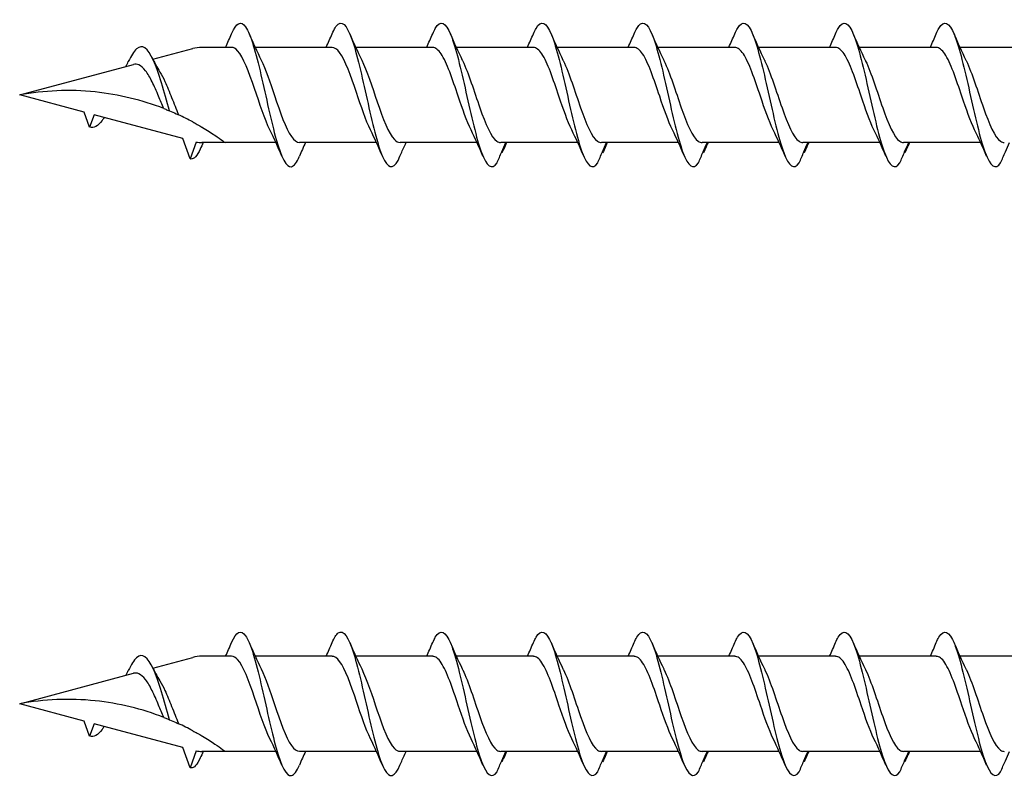
# Model space of a CAD drawing. Units: millimetres. Extents: x 2401 to 2630, y 603 to 1257.
# Drawn here: x 2470 to 2510, y 705 to 737 of the extents above; entities that cross this region are included whole.
import ezdxf

# ---------------------------------------------------------------- set-up
doc = ezdxf.new("R2010")
doc.units = ezdxf.units.MM
doc.layers.add('SuP-Sichtbare-Kanten', color=7, linetype='Continuous', lineweight=25)

msp = doc.modelspace()

# ---------------------------------------------------------------- linework, layer by layer
at = {"layer": 'SuP-Sichtbare-Kanten'}
for p, q in [((2475.285, 734.948), (2476.919, 735.386)), ((2478.514, 735.436), (2477.3, 735.436)), ((2482.645, 735.436), (2479.484, 735.436)), ((2486.775, 735.436), (2483.614, 735.436)), ((2490.912, 735.436), (2487.752, 735.436)), ((2495.05, 735.436), (2491.889, 735.436)), ((2499.187, 735.436), (2496.026, 735.436)), ((2503.324, 735.436), (2500.164, 735.436)), ((2507.462, 735.436), (2504.301, 735.436)), ((2511.599, 735.436), (2508.439, 735.436)), ((2469.812, 733.482), (2474.483, 734.733)), ((2472.457, 732.773), (2469.812, 733.482)), ((2472.681, 732.159), (2472.457, 732.773)), ((2472.864, 732.664), (2472.681, 732.159)), ((2476.509, 731.687), (2472.864, 732.664)), ((2476.811, 730.857), (2476.509, 731.687)), ((2477.062, 731.546), (2476.811, 730.857)), ((2478.256, 731.527), (2477.3, 731.527)), ((2480.334, 731.527), (2478.256, 731.527)), ((2484.465, 731.527), (2481.304, 731.527)), ((2488.595, 731.527), (2485.435, 731.527)), ((2492.733, 731.527), (2489.572, 731.527)), ((2496.87, 731.527), (2493.709, 731.527)), ((2501.007, 731.527), (2497.847, 731.527)), ((2505.145, 731.527), (2501.984, 731.527)), ((2509.282, 731.527), (2506.121, 731.527)), ((2475.285, 709.948), (2476.919, 710.386)), ((2478.514, 710.436), (2477.3, 710.436)), ((2482.645, 710.436), (2479.484, 710.436)), ((2486.775, 710.436), (2483.614, 710.436)), ((2490.912, 710.436), (2487.752, 710.436)), ((2495.05, 710.436), (2491.889, 710.436)), ((2499.187, 710.436), (2496.026, 710.436)), ((2503.324, 710.436), (2500.164, 710.436)), ((2507.462, 710.436), (2504.301, 710.436)), ((2511.599, 710.436), (2508.439, 710.436)), ((2469.812, 708.482), (2474.483, 709.733)), ((2472.457, 707.773), (2469.812, 708.482)), ((2472.681, 707.159), (2472.457, 707.773)), ((2472.864, 707.664), (2472.681, 707.159)), ((2476.509, 706.687), (2472.864, 707.664)), ((2476.811, 705.857), (2476.509, 706.687)), ((2477.062, 706.546), (2476.811, 705.857)), ((2478.256, 706.527), (2477.3, 706.527)), ((2480.334, 706.527), (2478.256, 706.527)), ((2484.465, 706.527), (2481.304, 706.527)), ((2488.595, 706.527), (2485.435, 706.527)), ((2492.733, 706.527), (2489.572, 706.527)), ((2496.87, 706.527), (2493.709, 706.527)), ((2501.007, 706.527), (2497.847, 706.527)), ((2505.145, 706.527), (2501.984, 706.527)), ((2509.282, 706.527), (2506.121, 706.527))]:
    msp.add_line(p, q, dxfattribs=at)
for centre, start, end in [((2477.3, 733.961), 90, 105), ((2477.3, 733.002), 260.7046, 270), ((2477.3, 708.961), 90, 105), ((2477.3, 708.002), 260.7046, 270)]:
    msp.add_arc(centre, 1.475, start, end, dxfattribs=at)
for points, knots in [([(2478.515, 735.997), (2478.708, 736.445), (2478.9, 736.553), (2479.093, 736.274), (2479.303, 735.969), (2479.513, 735.21), (2479.723, 734.304), (2479.932, 733.406), (2480.14, 732.388), (2480.348, 731.654), (2480.558, 730.915), (2480.768, 730.485), (2480.977, 730.536), (2481.086, 730.562), (2481.194, 730.714), (2481.303, 730.967)], [1.021466, 1.021466, 1.021466, 1.021466, 1.89948, 1.89948, 1.89948, 2.859089, 2.859089, 2.859089, 3.809655, 3.809655, 3.809655, 4.766726, 4.766726, 4.766726, 5.26172, 5.26172, 5.26172, 5.26172]), ([(2482.646, 735.993), (2482.73, 736.192), (2482.814, 736.33), (2482.899, 736.392), (2483.11, 736.547), (2483.321, 736.219), (2483.532, 735.54), (2483.741, 734.868), (2483.95, 733.873), (2484.158, 732.951), (2484.371, 732.014), (2484.583, 731.179), (2484.795, 730.789), (2485.008, 730.4), (2485.22, 730.467), (2485.432, 730.962)], [7.304651, 7.304651, 7.304651, 7.304651, 7.689362, 7.689362, 7.689362, 8.652764, 8.652764, 8.652764, 9.605566, 9.605566, 9.605566, 10.574268, 10.574268, 10.574268, 11.542971, 11.542971, 11.542971, 11.542971]), ([(2486.776, 735.997), (2486.812, 736.082), (2486.848, 736.155), (2486.884, 736.216), (2487.095, 736.572), (2487.307, 736.47), (2487.518, 735.952), (2487.726, 735.44), (2487.935, 734.535), (2488.144, 733.599), (2488.356, 732.647), (2488.569, 731.689), (2488.781, 731.118), (2488.993, 730.548), (2489.205, 730.382), (2489.418, 730.688)], [13.587836, 13.587836, 13.587836, 13.587836, 13.752084, 13.752084, 13.752084, 14.715487, 14.715487, 14.715487, 15.668289, 15.668289, 15.668289, 16.636991, 16.636991, 16.636991, 17.605693, 17.605693, 17.605693, 17.605693]), ([(2490.914, 735.997), (2490.95, 736.082), (2490.986, 736.155), (2491.022, 736.216), (2491.233, 736.572), (2491.444, 736.47), (2491.655, 735.952), (2491.864, 735.44), (2492.073, 734.535), (2492.281, 733.599), (2492.494, 732.647), (2492.706, 731.689), (2492.918, 731.118), (2493.13, 730.548), (2493.343, 730.382), (2493.555, 730.688)], [13.587836, 13.587836, 13.587836, 13.587836, 13.752084, 13.752084, 13.752084, 14.715487, 14.715487, 14.715487, 15.668289, 15.668289, 15.668289, 16.636991, 16.636991, 16.636991, 17.605693, 17.605693, 17.605693, 17.605693]), ([(2495.051, 735.997), (2495.087, 736.082), (2495.123, 736.155), (2495.159, 736.216), (2495.37, 736.572), (2495.581, 736.47), (2495.792, 735.952), (2496.001, 735.44), (2496.21, 734.535), (2496.419, 733.599), (2496.631, 732.647), (2496.843, 731.689), (2497.056, 731.118), (2497.268, 730.548), (2497.48, 730.382), (2497.692, 730.688)], [13.587836, 13.587836, 13.587836, 13.587836, 13.752084, 13.752084, 13.752084, 14.715487, 14.715487, 14.715487, 15.668289, 15.668289, 15.668289, 16.636991, 16.636991, 16.636991, 17.605693, 17.605693, 17.605693, 17.605693]), ([(2499.188, 735.997), (2499.224, 736.082), (2499.26, 736.155), (2499.296, 736.216), (2499.507, 736.572), (2499.719, 736.47), (2499.93, 735.952), (2500.138, 735.44), (2500.347, 734.535), (2500.556, 733.599), (2500.768, 732.647), (2500.981, 731.689), (2501.193, 731.118), (2501.405, 730.548), (2501.617, 730.382), (2501.83, 730.688)], [13.587836, 13.587836, 13.587836, 13.587836, 13.752084, 13.752084, 13.752084, 14.715487, 14.715487, 14.715487, 15.668289, 15.668289, 15.668289, 16.636991, 16.636991, 16.636991, 17.605693, 17.605693, 17.605693, 17.605693]), ([(2503.326, 735.997), (2503.362, 736.082), (2503.398, 736.155), (2503.434, 736.216), (2503.645, 736.572), (2503.856, 736.47), (2504.067, 735.952), (2504.276, 735.44), (2504.485, 734.535), (2504.693, 733.599), (2504.906, 732.647), (2505.118, 731.689), (2505.33, 731.118), (2505.543, 730.548), (2505.755, 730.382), (2505.967, 730.688)], [13.587836, 13.587836, 13.587836, 13.587836, 13.752084, 13.752084, 13.752084, 14.715487, 14.715487, 14.715487, 15.668289, 15.668289, 15.668289, 16.636991, 16.636991, 16.636991, 17.605693, 17.605693, 17.605693, 17.605693]), ([(2507.463, 735.997), (2507.499, 736.082), (2507.535, 736.155), (2507.571, 736.216), (2507.782, 736.572), (2507.993, 736.47), (2508.204, 735.952), (2508.413, 735.44), (2508.622, 734.535), (2508.831, 733.599), (2509.043, 732.647), (2509.255, 731.689), (2509.468, 731.118), (2509.68, 730.548), (2509.892, 730.382), (2510.104, 730.688)], [13.587836, 13.587836, 13.587836, 13.587836, 13.752084, 13.752084, 13.752084, 14.715487, 14.715487, 14.715487, 15.668289, 15.668289, 15.668289, 16.636991, 16.636991, 16.636991, 17.605693, 17.605693, 17.605693, 17.605693]), ([(2475.963, 732.83), (2475.743, 733.606), (2475.523, 734.41), (2475.304, 734.903), (2475.073, 735.42), (2474.843, 735.581), (2474.613, 735.374), (2474.5, 735.272), (2474.386, 735.085), (2474.273, 734.851)], [2.861299, 2.861299, 2.861299, 2.861299, 3.864192, 3.864192, 3.864192, 4.91465, 4.91465, 4.91465, 5.431994, 5.431994, 5.431994, 5.431994]), ([(2480.089, 732.046), (2479.878, 732.473), (2479.668, 733.126), (2479.458, 733.746), (2479.226, 734.428), (2478.994, 735.044), (2478.762, 735.298), (2478.68, 735.389), (2478.597, 735.432), (2478.514, 735.431)], [-3.966443, -3.966443, -3.966443, -3.966443, -3.005947, -3.005947, -3.005947, -1.948699, -1.948699, -1.948699, -1.570796, -1.570796, -1.570796, -1.570796]), ([(2484.219, 732.047), (2484.028, 732.437), (2483.836, 733.011), (2483.644, 733.58), (2483.414, 734.264), (2483.183, 734.916), (2482.953, 735.225), (2482.85, 735.363), (2482.747, 735.431), (2482.645, 735.43)], [-10.249629, -10.249629, -10.249629, -10.249629, -9.374264, -9.374264, -9.374264, -8.322931, -8.322931, -8.322931, -7.853982, -7.853982, -7.853982, -7.853982]), ([(2488.35, 732.048), (2488.175, 732.403), (2488.001, 732.907), (2487.827, 733.426), (2487.592, 734.121), (2487.358, 734.814), (2487.124, 735.167), (2487.008, 735.342), (2486.891, 735.43), (2486.775, 735.43)], [-16.532814, -16.532814, -16.532814, -16.532814, -15.736685, -15.736685, -15.736685, -14.668498, -14.668498, -14.668498, -14.137167, -14.137167, -14.137167, -14.137167]), ([(2492.487, 732.048), (2492.313, 732.403), (2492.138, 732.907), (2491.964, 733.426), (2491.73, 734.121), (2491.496, 734.814), (2491.262, 735.167), (2491.145, 735.342), (2491.029, 735.43), (2490.912, 735.43)], [-16.532814, -16.532814, -16.532814, -16.532814, -15.736685, -15.736685, -15.736685, -14.668498, -14.668498, -14.668498, -14.137167, -14.137167, -14.137167, -14.137167]), ([(2496.625, 732.048), (2496.45, 732.403), (2496.276, 732.907), (2496.101, 733.426), (2495.867, 734.121), (2495.633, 734.814), (2495.399, 735.167), (2495.283, 735.342), (2495.166, 735.43), (2495.05, 735.43)], [-16.532814, -16.532814, -16.532814, -16.532814, -15.736685, -15.736685, -15.736685, -14.668498, -14.668498, -14.668498, -14.137167, -14.137167, -14.137167, -14.137167]), ([(2500.762, 732.048), (2500.588, 732.403), (2500.413, 732.907), (2500.239, 733.426), (2500.005, 734.121), (2499.77, 734.814), (2499.536, 735.167), (2499.42, 735.342), (2499.304, 735.43), (2499.187, 735.43)], [-16.532814, -16.532814, -16.532814, -16.532814, -15.736685, -15.736685, -15.736685, -14.668498, -14.668498, -14.668498, -14.137167, -14.137167, -14.137167, -14.137167]), ([(2504.899, 732.048), (2504.725, 732.403), (2504.55, 732.907), (2504.376, 733.426), (2504.142, 734.121), (2503.908, 734.814), (2503.674, 735.167), (2503.557, 735.342), (2503.441, 735.43), (2503.324, 735.43)], [-16.532814, -16.532814, -16.532814, -16.532814, -15.736685, -15.736685, -15.736685, -14.668498, -14.668498, -14.668498, -14.137167, -14.137167, -14.137167, -14.137167]), ([(2509.037, 732.048), (2508.862, 732.403), (2508.688, 732.907), (2508.513, 733.426), (2508.279, 734.121), (2508.045, 734.814), (2507.811, 735.167), (2507.695, 735.342), (2507.578, 735.43), (2507.462, 735.43)], [-16.532814, -16.532814, -16.532814, -16.532814, -15.736685, -15.736685, -15.736685, -14.668498, -14.668498, -14.668498, -14.137167, -14.137167, -14.137167, -14.137167]), ([(2479.729, 734.916), (2479.913, 734.543), (2480.096, 734.004), (2480.279, 733.459), (2480.511, 732.771), (2480.742, 732.101), (2480.973, 731.77), (2481.084, 731.611), (2481.194, 731.533), (2481.304, 731.533)], [2.316742, 2.316742, 2.316742, 2.316742, 3.153372, 3.153372, 3.153372, 4.208973, 4.208973, 4.208973, 4.712389, 4.712389, 4.712389, 4.712389]), ([(2483.86, 734.917), (2484.073, 734.486), (2484.285, 733.823), (2484.498, 733.197), (2484.733, 732.507), (2484.967, 731.89), (2485.202, 731.648), (2485.279, 731.568), (2485.357, 731.53), (2485.435, 731.532)], [8.599927, 8.599927, 8.599927, 8.599927, 9.570965, 9.570965, 9.570965, 10.641448, 10.641448, 10.641448, 10.995574, 10.995574, 10.995574, 10.995574]), ([(2487.99, 734.917), (2487.997, 734.903), (2488.004, 734.889), (2488.011, 734.875), (2488.244, 734.388), (2488.478, 733.625), (2488.711, 732.956), (2488.945, 732.288), (2489.178, 731.741), (2489.412, 731.58), (2489.463, 731.545), (2489.514, 731.529), (2489.565, 731.53)], [14.883113, 14.883113, 14.883113, 14.883113, 14.914179, 14.914179, 14.914179, 15.980151, 15.980151, 15.980151, 17.045272, 17.045272, 17.045272, 17.27876, 17.27876, 17.27876, 17.27876]), ([(2492.128, 734.917), (2492.134, 734.903), (2492.141, 734.889), (2492.148, 734.875), (2492.382, 734.388), (2492.615, 733.625), (2492.849, 732.956), (2493.082, 732.288), (2493.316, 731.741), (2493.549, 731.58), (2493.6, 731.545), (2493.651, 731.529), (2493.702, 731.53)], [14.883113, 14.883113, 14.883113, 14.883113, 14.914179, 14.914179, 14.914179, 15.980151, 15.980151, 15.980151, 17.045272, 17.045272, 17.045272, 17.27876, 17.27876, 17.27876, 17.27876]), ([(2496.265, 734.917), (2496.272, 734.903), (2496.279, 734.889), (2496.285, 734.875), (2496.519, 734.388), (2496.753, 733.625), (2496.986, 732.956), (2497.22, 732.288), (2497.453, 731.741), (2497.686, 731.58), (2497.737, 731.545), (2497.789, 731.529), (2497.84, 731.53)], [14.883113, 14.883113, 14.883113, 14.883113, 14.914179, 14.914179, 14.914179, 15.980151, 15.980151, 15.980151, 17.045272, 17.045272, 17.045272, 17.27876, 17.27876, 17.27876, 17.27876]), ([(2500.402, 734.917), (2500.409, 734.903), (2500.416, 734.889), (2500.423, 734.875), (2500.656, 734.388), (2500.89, 733.625), (2501.124, 732.956), (2501.357, 732.288), (2501.59, 731.741), (2501.824, 731.58), (2501.875, 731.545), (2501.926, 731.529), (2501.977, 731.53)], [14.883113, 14.883113, 14.883113, 14.883113, 14.914179, 14.914179, 14.914179, 15.980151, 15.980151, 15.980151, 17.045272, 17.045272, 17.045272, 17.27876, 17.27876, 17.27876, 17.27876]), ([(2504.54, 734.917), (2504.546, 734.903), (2504.553, 734.889), (2504.56, 734.875), (2504.794, 734.388), (2505.027, 733.625), (2505.261, 732.956), (2505.494, 732.288), (2505.728, 731.741), (2505.961, 731.58), (2506.012, 731.545), (2506.063, 731.529), (2506.115, 731.53)], [14.883113, 14.883113, 14.883113, 14.883113, 14.914179, 14.914179, 14.914179, 15.980151, 15.980151, 15.980151, 17.045272, 17.045272, 17.045272, 17.27876, 17.27876, 17.27876, 17.27876]), ([(2508.677, 734.917), (2508.684, 734.903), (2508.691, 734.889), (2508.697, 734.875), (2508.931, 734.388), (2509.165, 733.625), (2509.398, 732.956), (2509.632, 732.288), (2509.865, 731.741), (2510.098, 731.58), (2510.15, 731.545), (2510.201, 731.529), (2510.252, 731.53)], [14.883113, 14.883113, 14.883113, 14.883113, 14.914179, 14.914179, 14.914179, 15.980151, 15.980151, 15.980151, 17.045272, 17.045272, 17.045272, 17.27876, 17.27876, 17.27876, 17.27876]), ([(2474.172, 734.65), (2474.189, 734.684), (2474.206, 734.718), (2474.24, 734.786), (2474.257, 734.82), (2474.273, 734.854)], [0.09346723, 0.09346723, 0.09346723, 0.09346723, 0.10959337, 0.10959337, 0.12531801, 0.12531801, 0.12531801, 0.12531801]), ([(2475.728, 732.924), (2475.659, 733.089), (2475.59, 733.258), (2475.431, 733.637), (2475.342, 733.84), (2475.162, 734.201), (2475.073, 734.355), (2474.891, 734.591), (2474.801, 734.673), (2474.634, 734.747), (2474.56, 734.754), (2474.483, 734.733)], [0.5513387, 0.5513387, 0.5513387, 0.5513387, 0.6263166, 0.6263166, 0.7195368, 0.7195368, 0.8096423, 0.8096423, 0.8966728, 0.8966728, 0.9658893, 0.9658893, 0.9658893, 0.9658893]), ([(2475.574, 734.421), (2475.642, 734.307), (2475.709, 734.177), (2475.87, 733.83), (2475.962, 733.605), (2476.147, 733.138), (2476.239, 732.901), (2476.331, 732.675), (2476.333, 732.671), (2476.335, 732.666)], [0.9579235, 0.9579235, 0.9579235, 0.9579235, 1.0273012, 1.0273012, 1.1262072, 1.1262072, 1.2283131, 1.2283131, 1.2302765, 1.2302765, 1.2302765, 1.2302765]), ([(2475.728, 732.924), (2474.845, 733.268), (2473.885, 733.504), (2471.863, 733.715), (2470.801, 733.665), (2469.812, 733.482)], [1.9547898, 1.9547898, 1.9547898, 1.9547898, 2.339871, 2.339871, 2.7564931, 2.7564931, 2.7564931, 2.7564931]), ([(2475.728, 732.924), (2474.845, 733.268), (2473.885, 733.504), (2471.863, 733.715), (2470.801, 733.665), (2469.812, 733.482)], [1.9547898, 1.9547898, 1.9547898, 1.9547898, 2.339871, 2.339871, 2.7564931, 2.7564931, 2.7564931, 2.7564931]), ([(2475.728, 732.924), (2475.753, 732.914), (2475.781, 732.903), (2475.856, 732.873), (2475.91, 732.851), (2475.963, 732.83)], [-0.1083607, -0.1083607, -0.1083607, -0.1083607, -0.0693059, -0.0693059, 0, 0, 0, 0]), ([(2473.278, 732.554), (2473.25, 732.508), (2473.222, 732.465), (2473.194, 732.427), (2473.023, 732.194), (2472.852, 732.105), (2472.681, 732.159)], [6.9453405, 6.9453405, 6.9453405, 6.9453405, 7.0733246, 7.0733246, 7.0733246, 7.8539816, 7.8539816, 7.8539816, 7.8539816]), ([(2475.963, 732.83), (2476.05, 732.793), (2476.142, 732.754), (2476.27, 732.696), (2476.302, 732.681), (2476.335, 732.666)], [-0.1924871, -0.1924871, -0.1924871, -0.1924871, -0.1056412, -0.1056412, -0.0766192, -0.0766192, -0.0766192, -0.0766192]), ([(2476.919, 732.375), (2476.983, 732.341), (2477.046, 732.306), (2477.175, 732.234), (2477.239, 732.197), (2477.3, 732.161)], [-0.0617054, -0.0617054, -0.0617054, -0.0617054, -0.0320196, -0.0320196, -0.00000967, -0.00000967, -0.00000967, -0.00000967]), ([(2477.3, 732.161), (2477.307, 732.157), (2477.313, 732.153), (2477.497, 732.044), (2477.692, 731.92), (2477.953, 731.745), (2478.064, 731.667), (2478.215, 731.557), (2478.256, 731.527), (2478.256, 731.527)], [-0.2519293, -0.2519293, -0.2519293, -0.2519293, -0.2485558, -0.2485558, -0.1560347, -0.1560347, -0.0780173, -0.0780173, 0, 0, 0, 0]), ([(2477.226, 731.262), (2477.099, 730.982), (2476.972, 730.836), (2476.845, 730.85), (2476.834, 730.851), (2476.822, 730.853), (2476.811, 730.857)], [0.9397751, 0.9397751, 0.9397751, 0.9397751, 1.5196872, 1.5196872, 1.5196872, 1.5707963, 1.5707963, 1.5707963, 1.5707963]), ([(2485.432, 730.962), (2485.495, 731.111), (2485.56, 731.26), (2485.644, 731.447), (2485.661, 731.487), (2485.68, 731.527)], [0, 0, 0, 0, 0.06729654, 0.06729654, 0.08547102, 0.08547102, 0.08547102, 0.08547102]), ([(2489.418, 730.688), (2489.481, 730.84), (2489.545, 730.994), (2489.667, 731.273), (2489.724, 731.401), (2489.782, 731.527)], [0, 0, 0, 0, 0.0672965, 0.0672965, 0.1238973, 0.1238973, 0.1238973, 0.1238973]), ([(2489.794, 731.527), (2489.775, 731.467), (2489.753, 731.408), (2489.696, 731.268), (2489.659, 731.185), (2489.62, 731.105)], [0.0191204, 0.0191204, 0.0191204, 0.0191204, 0.0648208, 0.0648208, 0.130601, 0.130601, 0.130601, 0.130601]), ([(2493.555, 730.688), (2493.618, 730.84), (2493.683, 730.994), (2493.804, 731.273), (2493.861, 731.401), (2493.919, 731.527)], [0, 0, 0, 0, 0.0672965, 0.0672965, 0.1238973, 0.1238973, 0.1238973, 0.1238973]), ([(2493.931, 731.527), (2493.912, 731.467), (2493.89, 731.408), (2493.833, 731.268), (2493.796, 731.185), (2493.757, 731.105)], [0.0191204, 0.0191204, 0.0191204, 0.0191204, 0.0648208, 0.0648208, 0.130601, 0.130601, 0.130601, 0.130601]), ([(2497.692, 730.688), (2497.756, 730.84), (2497.82, 730.994), (2497.941, 731.273), (2497.998, 731.401), (2498.057, 731.527)], [0, 0, 0, 0, 0.0672965, 0.0672965, 0.1238973, 0.1238973, 0.1238973, 0.1238973]), ([(2498.069, 731.527), (2498.049, 731.467), (2498.027, 731.408), (2497.971, 731.268), (2497.933, 731.185), (2497.894, 731.105)], [0.0191204, 0.0191204, 0.0191204, 0.0191204, 0.0648208, 0.0648208, 0.130601, 0.130601, 0.130601, 0.130601]), ([(2501.83, 730.688), (2501.893, 730.84), (2501.958, 730.994), (2502.079, 731.273), (2502.136, 731.401), (2502.194, 731.527)], [0, 0, 0, 0, 0.0672965, 0.0672965, 0.1238973, 0.1238973, 0.1238973, 0.1238973]), ([(2502.206, 731.527), (2502.187, 731.467), (2502.165, 731.408), (2502.108, 731.268), (2502.071, 731.185), (2502.032, 731.105)], [0.0191204, 0.0191204, 0.0191204, 0.0191204, 0.0648208, 0.0648208, 0.130601, 0.130601, 0.130601, 0.130601]), ([(2505.967, 730.688), (2506.03, 730.84), (2506.095, 730.994), (2506.216, 731.273), (2506.273, 731.401), (2506.331, 731.527)], [0, 0, 0, 0, 0.0672965, 0.0672965, 0.1238973, 0.1238973, 0.1238973, 0.1238973]), ([(2506.343, 731.527), (2506.324, 731.467), (2506.302, 731.408), (2506.245, 731.268), (2506.208, 731.185), (2506.169, 731.105)], [0.0191204, 0.0191204, 0.0191204, 0.0191204, 0.0648208, 0.0648208, 0.130601, 0.130601, 0.130601, 0.130601]), ([(2510.104, 730.688), (2510.168, 730.84), (2510.232, 730.994), (2510.353, 731.273), (2510.41, 731.401), (2510.469, 731.527)], [0, 0, 0, 0, 0.0672965, 0.0672965, 0.1238973, 0.1238973, 0.1238973, 0.1238973]), ([(2478.515, 710.997), (2478.708, 711.445), (2478.9, 711.553), (2479.093, 711.274), (2479.303, 710.969), (2479.513, 710.21), (2479.723, 709.304), (2479.932, 708.406), (2480.14, 707.388), (2480.348, 706.654), (2480.558, 705.915), (2480.768, 705.485), (2480.977, 705.536), (2481.086, 705.562), (2481.194, 705.714), (2481.303, 705.967)], [1.021466, 1.021466, 1.021466, 1.021466, 1.89948, 1.89948, 1.89948, 2.859089, 2.859089, 2.859089, 3.809655, 3.809655, 3.809655, 4.766726, 4.766726, 4.766726, 5.26172, 5.26172, 5.26172, 5.26172]), ([(2482.646, 710.993), (2482.73, 711.192), (2482.814, 711.33), (2482.899, 711.392), (2483.11, 711.547), (2483.321, 711.219), (2483.532, 710.54), (2483.741, 709.868), (2483.95, 708.873), (2484.158, 707.951), (2484.371, 707.014), (2484.583, 706.179), (2484.795, 705.789), (2485.008, 705.4), (2485.22, 705.467), (2485.432, 705.962)], [7.304651, 7.304651, 7.304651, 7.304651, 7.689362, 7.689362, 7.689362, 8.652764, 8.652764, 8.652764, 9.605566, 9.605566, 9.605566, 10.574268, 10.574268, 10.574268, 11.542971, 11.542971, 11.542971, 11.542971]), ([(2486.776, 710.997), (2486.812, 711.082), (2486.848, 711.155), (2486.884, 711.216), (2487.095, 711.572), (2487.307, 711.47), (2487.518, 710.952), (2487.726, 710.44), (2487.935, 709.535), (2488.144, 708.599), (2488.356, 707.647), (2488.569, 706.689), (2488.781, 706.118), (2488.993, 705.548), (2489.205, 705.382), (2489.418, 705.688)], [13.587836, 13.587836, 13.587836, 13.587836, 13.752084, 13.752084, 13.752084, 14.715487, 14.715487, 14.715487, 15.668289, 15.668289, 15.668289, 16.636991, 16.636991, 16.636991, 17.605693, 17.605693, 17.605693, 17.605693]), ([(2490.914, 710.997), (2490.95, 711.082), (2490.986, 711.155), (2491.022, 711.216), (2491.233, 711.572), (2491.444, 711.47), (2491.655, 710.952), (2491.864, 710.44), (2492.073, 709.535), (2492.281, 708.599), (2492.494, 707.647), (2492.706, 706.689), (2492.918, 706.118), (2493.13, 705.548), (2493.343, 705.382), (2493.555, 705.688)], [13.587836, 13.587836, 13.587836, 13.587836, 13.752084, 13.752084, 13.752084, 14.715487, 14.715487, 14.715487, 15.668289, 15.668289, 15.668289, 16.636991, 16.636991, 16.636991, 17.605693, 17.605693, 17.605693, 17.605693]), ([(2495.051, 710.997), (2495.087, 711.082), (2495.123, 711.155), (2495.159, 711.216), (2495.37, 711.572), (2495.581, 711.47), (2495.792, 710.952), (2496.001, 710.44), (2496.21, 709.535), (2496.419, 708.599), (2496.631, 707.647), (2496.843, 706.689), (2497.056, 706.118), (2497.268, 705.548), (2497.48, 705.382), (2497.692, 705.688)], [13.587836, 13.587836, 13.587836, 13.587836, 13.752084, 13.752084, 13.752084, 14.715487, 14.715487, 14.715487, 15.668289, 15.668289, 15.668289, 16.636991, 16.636991, 16.636991, 17.605693, 17.605693, 17.605693, 17.605693]), ([(2499.188, 710.997), (2499.224, 711.082), (2499.26, 711.155), (2499.296, 711.216), (2499.507, 711.572), (2499.719, 711.47), (2499.93, 710.952), (2500.138, 710.44), (2500.347, 709.535), (2500.556, 708.599), (2500.768, 707.647), (2500.981, 706.689), (2501.193, 706.118), (2501.405, 705.548), (2501.617, 705.382), (2501.83, 705.688)], [13.587836, 13.587836, 13.587836, 13.587836, 13.752084, 13.752084, 13.752084, 14.715487, 14.715487, 14.715487, 15.668289, 15.668289, 15.668289, 16.636991, 16.636991, 16.636991, 17.605693, 17.605693, 17.605693, 17.605693]), ([(2503.326, 710.997), (2503.362, 711.082), (2503.398, 711.155), (2503.434, 711.216), (2503.645, 711.572), (2503.856, 711.47), (2504.067, 710.952), (2504.276, 710.44), (2504.485, 709.535), (2504.693, 708.599), (2504.906, 707.647), (2505.118, 706.689), (2505.33, 706.118), (2505.543, 705.548), (2505.755, 705.382), (2505.967, 705.688)], [13.587836, 13.587836, 13.587836, 13.587836, 13.752084, 13.752084, 13.752084, 14.715487, 14.715487, 14.715487, 15.668289, 15.668289, 15.668289, 16.636991, 16.636991, 16.636991, 17.605693, 17.605693, 17.605693, 17.605693]), ([(2507.463, 710.997), (2507.499, 711.082), (2507.535, 711.155), (2507.571, 711.216), (2507.782, 711.572), (2507.993, 711.47), (2508.204, 710.952), (2508.413, 710.44), (2508.622, 709.535), (2508.831, 708.599), (2509.043, 707.647), (2509.255, 706.689), (2509.468, 706.118), (2509.68, 705.548), (2509.892, 705.382), (2510.104, 705.688)], [13.587836, 13.587836, 13.587836, 13.587836, 13.752084, 13.752084, 13.752084, 14.715487, 14.715487, 14.715487, 15.668289, 15.668289, 15.668289, 16.636991, 16.636991, 16.636991, 17.605693, 17.605693, 17.605693, 17.605693]), ([(2475.963, 707.83), (2475.743, 708.606), (2475.523, 709.41), (2475.304, 709.903), (2475.073, 710.42), (2474.843, 710.581), (2474.613, 710.374), (2474.5, 710.272), (2474.386, 710.085), (2474.273, 709.851)], [2.861299, 2.861299, 2.861299, 2.861299, 3.864192, 3.864192, 3.864192, 4.91465, 4.91465, 4.91465, 5.431994, 5.431994, 5.431994, 5.431994]), ([(2480.089, 707.046), (2479.878, 707.473), (2479.668, 708.126), (2479.458, 708.746), (2479.226, 709.428), (2478.994, 710.044), (2478.762, 710.298), (2478.68, 710.389), (2478.597, 710.432), (2478.514, 710.431)], [-3.966443, -3.966443, -3.966443, -3.966443, -3.005947, -3.005947, -3.005947, -1.948699, -1.948699, -1.948699, -1.570796, -1.570796, -1.570796, -1.570796]), ([(2484.219, 707.047), (2484.028, 707.437), (2483.836, 708.011), (2483.644, 708.58), (2483.414, 709.264), (2483.183, 709.916), (2482.953, 710.225), (2482.85, 710.363), (2482.747, 710.431), (2482.645, 710.43)], [-10.249629, -10.249629, -10.249629, -10.249629, -9.374264, -9.374264, -9.374264, -8.322931, -8.322931, -8.322931, -7.853982, -7.853982, -7.853982, -7.853982]), ([(2488.35, 707.048), (2488.175, 707.403), (2488.001, 707.907), (2487.827, 708.426), (2487.592, 709.121), (2487.358, 709.814), (2487.124, 710.167), (2487.008, 710.342), (2486.891, 710.43), (2486.775, 710.43)], [-16.532814, -16.532814, -16.532814, -16.532814, -15.736685, -15.736685, -15.736685, -14.668498, -14.668498, -14.668498, -14.137167, -14.137167, -14.137167, -14.137167]), ([(2492.487, 707.048), (2492.313, 707.403), (2492.138, 707.907), (2491.964, 708.426), (2491.73, 709.121), (2491.496, 709.814), (2491.262, 710.167), (2491.145, 710.342), (2491.029, 710.43), (2490.912, 710.43)], [-16.532814, -16.532814, -16.532814, -16.532814, -15.736685, -15.736685, -15.736685, -14.668498, -14.668498, -14.668498, -14.137167, -14.137167, -14.137167, -14.137167]), ([(2496.625, 707.048), (2496.45, 707.403), (2496.276, 707.907), (2496.101, 708.426), (2495.867, 709.121), (2495.633, 709.814), (2495.399, 710.167), (2495.283, 710.342), (2495.166, 710.43), (2495.05, 710.43)], [-16.532814, -16.532814, -16.532814, -16.532814, -15.736685, -15.736685, -15.736685, -14.668498, -14.668498, -14.668498, -14.137167, -14.137167, -14.137167, -14.137167]), ([(2500.762, 707.048), (2500.588, 707.403), (2500.413, 707.907), (2500.239, 708.426), (2500.005, 709.121), (2499.77, 709.814), (2499.536, 710.167), (2499.42, 710.342), (2499.304, 710.43), (2499.187, 710.43)], [-16.532814, -16.532814, -16.532814, -16.532814, -15.736685, -15.736685, -15.736685, -14.668498, -14.668498, -14.668498, -14.137167, -14.137167, -14.137167, -14.137167]), ([(2504.899, 707.048), (2504.725, 707.403), (2504.55, 707.907), (2504.376, 708.426), (2504.142, 709.121), (2503.908, 709.814), (2503.674, 710.167), (2503.557, 710.342), (2503.441, 710.43), (2503.324, 710.43)], [-16.532814, -16.532814, -16.532814, -16.532814, -15.736685, -15.736685, -15.736685, -14.668498, -14.668498, -14.668498, -14.137167, -14.137167, -14.137167, -14.137167]), ([(2509.037, 707.048), (2508.862, 707.403), (2508.688, 707.907), (2508.513, 708.426), (2508.279, 709.121), (2508.045, 709.814), (2507.811, 710.167), (2507.695, 710.342), (2507.578, 710.43), (2507.462, 710.43)], [-16.532814, -16.532814, -16.532814, -16.532814, -15.736685, -15.736685, -15.736685, -14.668498, -14.668498, -14.668498, -14.137167, -14.137167, -14.137167, -14.137167]), ([(2474.172, 709.65), (2474.189, 709.684), (2474.206, 709.718), (2474.24, 709.786), (2474.257, 709.82), (2474.273, 709.854)], [0.09346723, 0.09346723, 0.09346723, 0.09346723, 0.10959337, 0.10959337, 0.12531801, 0.12531801, 0.12531801, 0.12531801]), ([(2479.729, 709.916), (2479.913, 709.543), (2480.096, 709.004), (2480.279, 708.459), (2480.511, 707.771), (2480.742, 707.101), (2480.973, 706.77), (2481.084, 706.611), (2481.194, 706.533), (2481.304, 706.533)], [2.316742, 2.316742, 2.316742, 2.316742, 3.153372, 3.153372, 3.153372, 4.208973, 4.208973, 4.208973, 4.712389, 4.712389, 4.712389, 4.712389]), ([(2483.86, 709.917), (2484.073, 709.486), (2484.285, 708.823), (2484.498, 708.197), (2484.733, 707.507), (2484.967, 706.89), (2485.202, 706.648), (2485.279, 706.568), (2485.357, 706.53), (2485.435, 706.532)], [8.599927, 8.599927, 8.599927, 8.599927, 9.570965, 9.570965, 9.570965, 10.641448, 10.641448, 10.641448, 10.995574, 10.995574, 10.995574, 10.995574]), ([(2487.99, 709.917), (2487.997, 709.903), (2488.004, 709.889), (2488.011, 709.875), (2488.244, 709.388), (2488.478, 708.625), (2488.711, 707.956), (2488.945, 707.288), (2489.178, 706.741), (2489.412, 706.58), (2489.463, 706.545), (2489.514, 706.529), (2489.565, 706.53)], [14.883113, 14.883113, 14.883113, 14.883113, 14.914179, 14.914179, 14.914179, 15.980151, 15.980151, 15.980151, 17.045272, 17.045272, 17.045272, 17.27876, 17.27876, 17.27876, 17.27876]), ([(2492.128, 709.917), (2492.134, 709.903), (2492.141, 709.889), (2492.148, 709.875), (2492.382, 709.388), (2492.615, 708.625), (2492.849, 707.956), (2493.082, 707.288), (2493.316, 706.741), (2493.549, 706.58), (2493.6, 706.545), (2493.651, 706.529), (2493.702, 706.53)], [14.883113, 14.883113, 14.883113, 14.883113, 14.914179, 14.914179, 14.914179, 15.980151, 15.980151, 15.980151, 17.045272, 17.045272, 17.045272, 17.27876, 17.27876, 17.27876, 17.27876]), ([(2496.265, 709.917), (2496.272, 709.903), (2496.279, 709.889), (2496.285, 709.875), (2496.519, 709.388), (2496.753, 708.625), (2496.986, 707.956), (2497.22, 707.288), (2497.453, 706.741), (2497.686, 706.58), (2497.737, 706.545), (2497.789, 706.529), (2497.84, 706.53)], [14.883113, 14.883113, 14.883113, 14.883113, 14.914179, 14.914179, 14.914179, 15.980151, 15.980151, 15.980151, 17.045272, 17.045272, 17.045272, 17.27876, 17.27876, 17.27876, 17.27876]), ([(2500.402, 709.917), (2500.409, 709.903), (2500.416, 709.889), (2500.423, 709.875), (2500.656, 709.388), (2500.89, 708.625), (2501.124, 707.956), (2501.357, 707.288), (2501.59, 706.741), (2501.824, 706.58), (2501.875, 706.545), (2501.926, 706.529), (2501.977, 706.53)], [14.883113, 14.883113, 14.883113, 14.883113, 14.914179, 14.914179, 14.914179, 15.980151, 15.980151, 15.980151, 17.045272, 17.045272, 17.045272, 17.27876, 17.27876, 17.27876, 17.27876]), ([(2504.54, 709.917), (2504.546, 709.903), (2504.553, 709.889), (2504.56, 709.875), (2504.794, 709.388), (2505.027, 708.625), (2505.261, 707.956), (2505.494, 707.288), (2505.728, 706.741), (2505.961, 706.58), (2506.012, 706.545), (2506.063, 706.529), (2506.115, 706.53)], [14.883113, 14.883113, 14.883113, 14.883113, 14.914179, 14.914179, 14.914179, 15.980151, 15.980151, 15.980151, 17.045272, 17.045272, 17.045272, 17.27876, 17.27876, 17.27876, 17.27876]), ([(2508.677, 709.917), (2508.684, 709.903), (2508.691, 709.889), (2508.697, 709.875), (2508.931, 709.388), (2509.165, 708.625), (2509.398, 707.956), (2509.632, 707.288), (2509.865, 706.741), (2510.098, 706.58), (2510.15, 706.545), (2510.201, 706.529), (2510.252, 706.53)], [14.883113, 14.883113, 14.883113, 14.883113, 14.914179, 14.914179, 14.914179, 15.980151, 15.980151, 15.980151, 17.045272, 17.045272, 17.045272, 17.27876, 17.27876, 17.27876, 17.27876]), ([(2475.728, 707.924), (2475.659, 708.089), (2475.59, 708.258), (2475.431, 708.637), (2475.342, 708.84), (2475.162, 709.201), (2475.073, 709.355), (2474.891, 709.591), (2474.801, 709.673), (2474.634, 709.747), (2474.56, 709.754), (2474.483, 709.733)], [0.5513387, 0.5513387, 0.5513387, 0.5513387, 0.6263166, 0.6263166, 0.7195368, 0.7195368, 0.8096423, 0.8096423, 0.8966728, 0.8966728, 0.9658893, 0.9658893, 0.9658893, 0.9658893]), ([(2475.574, 709.421), (2475.642, 709.307), (2475.709, 709.177), (2475.87, 708.83), (2475.962, 708.605), (2476.147, 708.138), (2476.239, 707.901), (2476.331, 707.675), (2476.333, 707.671), (2476.335, 707.666)], [0.9579235, 0.9579235, 0.9579235, 0.9579235, 1.0273012, 1.0273012, 1.1262072, 1.1262072, 1.2283131, 1.2283131, 1.2302765, 1.2302765, 1.2302765, 1.2302765]), ([(2475.728, 707.924), (2474.845, 708.268), (2473.885, 708.504), (2471.863, 708.715), (2470.801, 708.665), (2469.812, 708.482)], [1.9547898, 1.9547898, 1.9547898, 1.9547898, 2.339871, 2.339871, 2.7564931, 2.7564931, 2.7564931, 2.7564931]), ([(2475.728, 707.924), (2474.845, 708.268), (2473.885, 708.504), (2471.863, 708.715), (2470.801, 708.665), (2469.812, 708.482)], [1.9547898, 1.9547898, 1.9547898, 1.9547898, 2.339871, 2.339871, 2.7564931, 2.7564931, 2.7564931, 2.7564931]), ([(2475.728, 707.924), (2475.753, 707.914), (2475.781, 707.903), (2475.856, 707.873), (2475.91, 707.851), (2475.963, 707.83)], [-0.1083607, -0.1083607, -0.1083607, -0.1083607, -0.0693059, -0.0693059, 0, 0, 0, 0]), ([(2475.963, 707.83), (2476.05, 707.793), (2476.142, 707.754), (2476.27, 707.696), (2476.302, 707.681), (2476.335, 707.666)], [-0.1924871, -0.1924871, -0.1924871, -0.1924871, -0.1056412, -0.1056412, -0.0766192, -0.0766192, -0.0766192, -0.0766192]), ([(2473.278, 707.554), (2473.25, 707.508), (2473.222, 707.465), (2473.194, 707.427), (2473.023, 707.194), (2472.852, 707.105), (2472.681, 707.159)], [6.9453405, 6.9453405, 6.9453405, 6.9453405, 7.0733246, 7.0733246, 7.0733246, 7.8539816, 7.8539816, 7.8539816, 7.8539816]), ([(2476.919, 707.375), (2476.983, 707.341), (2477.046, 707.306), (2477.175, 707.234), (2477.239, 707.197), (2477.3, 707.161)], [-0.0617054, -0.0617054, -0.0617054, -0.0617054, -0.0320196, -0.0320196, -0.00000967, -0.00000967, -0.00000967, -0.00000967]), ([(2477.3, 707.161), (2477.307, 707.157), (2477.313, 707.153), (2477.497, 707.044), (2477.692, 706.92), (2477.953, 706.745), (2478.064, 706.667), (2478.215, 706.557), (2478.256, 706.527), (2478.256, 706.527)], [-0.2519293, -0.2519293, -0.2519293, -0.2519293, -0.2485558, -0.2485558, -0.1560347, -0.1560347, -0.0780173, -0.0780173, 0, 0, 0, 0]), ([(2477.226, 706.262), (2477.099, 705.982), (2476.972, 705.836), (2476.845, 705.85), (2476.834, 705.851), (2476.822, 705.853), (2476.811, 705.857)], [0.9397751, 0.9397751, 0.9397751, 0.9397751, 1.5196872, 1.5196872, 1.5196872, 1.5707963, 1.5707963, 1.5707963, 1.5707963]), ([(2485.432, 705.962), (2485.495, 706.111), (2485.56, 706.26), (2485.644, 706.447), (2485.661, 706.487), (2485.68, 706.527)], [0, 0, 0, 0, 0.06729654, 0.06729654, 0.08547102, 0.08547102, 0.08547102, 0.08547102]), ([(2489.418, 705.688), (2489.481, 705.84), (2489.545, 705.994), (2489.667, 706.273), (2489.724, 706.401), (2489.782, 706.527)], [0, 0, 0, 0, 0.0672965, 0.0672965, 0.1238973, 0.1238973, 0.1238973, 0.1238973]), ([(2489.794, 706.527), (2489.775, 706.467), (2489.753, 706.408), (2489.696, 706.268), (2489.659, 706.185), (2489.62, 706.105)], [0.0191204, 0.0191204, 0.0191204, 0.0191204, 0.0648208, 0.0648208, 0.130601, 0.130601, 0.130601, 0.130601]), ([(2493.555, 705.688), (2493.618, 705.84), (2493.683, 705.994), (2493.804, 706.273), (2493.861, 706.401), (2493.919, 706.527)], [0, 0, 0, 0, 0.0672965, 0.0672965, 0.1238973, 0.1238973, 0.1238973, 0.1238973]), ([(2493.931, 706.527), (2493.912, 706.467), (2493.89, 706.408), (2493.833, 706.268), (2493.796, 706.185), (2493.757, 706.105)], [0.0191204, 0.0191204, 0.0191204, 0.0191204, 0.0648208, 0.0648208, 0.130601, 0.130601, 0.130601, 0.130601]), ([(2497.692, 705.688), (2497.756, 705.84), (2497.82, 705.994), (2497.941, 706.273), (2497.998, 706.401), (2498.057, 706.527)], [0, 0, 0, 0, 0.0672965, 0.0672965, 0.1238973, 0.1238973, 0.1238973, 0.1238973]), ([(2498.069, 706.527), (2498.049, 706.467), (2498.027, 706.408), (2497.971, 706.268), (2497.933, 706.185), (2497.894, 706.105)], [0.0191204, 0.0191204, 0.0191204, 0.0191204, 0.0648208, 0.0648208, 0.130601, 0.130601, 0.130601, 0.130601]), ([(2501.83, 705.688), (2501.893, 705.84), (2501.958, 705.994), (2502.079, 706.273), (2502.136, 706.401), (2502.194, 706.527)], [0, 0, 0, 0, 0.0672965, 0.0672965, 0.1238973, 0.1238973, 0.1238973, 0.1238973]), ([(2502.206, 706.527), (2502.187, 706.467), (2502.165, 706.408), (2502.108, 706.268), (2502.071, 706.185), (2502.032, 706.105)], [0.0191204, 0.0191204, 0.0191204, 0.0191204, 0.0648208, 0.0648208, 0.130601, 0.130601, 0.130601, 0.130601]), ([(2505.967, 705.688), (2506.03, 705.84), (2506.095, 705.994), (2506.216, 706.273), (2506.273, 706.401), (2506.331, 706.527)], [0, 0, 0, 0, 0.0672965, 0.0672965, 0.1238973, 0.1238973, 0.1238973, 0.1238973]), ([(2506.343, 706.527), (2506.324, 706.467), (2506.302, 706.408), (2506.245, 706.268), (2506.208, 706.185), (2506.169, 706.105)], [0.0191204, 0.0191204, 0.0191204, 0.0191204, 0.0648208, 0.0648208, 0.130601, 0.130601, 0.130601, 0.130601]), ([(2510.104, 705.688), (2510.168, 705.84), (2510.232, 705.994), (2510.353, 706.273), (2510.41, 706.401), (2510.469, 706.527)], [0, 0, 0, 0, 0.0672965, 0.0672965, 0.1238973, 0.1238973, 0.1238973, 0.1238973])]:
    msp.add_open_spline(points, degree=3, knots=knots, dxfattribs=at)
for points in [[(2478.269, 735.436), (2478.353, 735.622), (2478.435, 735.809), (2478.515, 735.998)], [(2479.238, 735.998), (2479.394, 735.631), (2479.557, 735.266), (2479.729, 734.917)], [(2482.4, 735.436), (2482.484, 735.622), (2482.565, 735.809), (2482.646, 735.998)], [(2483.368, 735.998), (2483.525, 735.631), (2483.687, 735.266), (2483.86, 734.917)], [(2486.53, 735.436), (2486.614, 735.622), (2486.696, 735.809), (2486.776, 735.998)], [(2487.499, 735.998), (2487.655, 735.631), (2487.817, 735.266), (2487.99, 734.917)], [(2490.667, 735.436), (2490.751, 735.622), (2490.833, 735.809), (2490.914, 735.998)], [(2491.636, 735.998), (2491.793, 735.631), (2491.955, 735.266), (2492.128, 734.917)], [(2494.805, 735.436), (2494.889, 735.622), (2494.971, 735.809), (2495.051, 735.998)], [(2495.773, 735.998), (2495.93, 735.631), (2496.092, 735.266), (2496.265, 734.917)], [(2498.942, 735.436), (2499.026, 735.622), (2499.108, 735.809), (2499.188, 735.998)], [(2499.911, 735.998), (2500.067, 735.631), (2500.23, 735.266), (2500.402, 734.917)], [(2503.079, 735.436), (2503.163, 735.622), (2503.245, 735.809), (2503.326, 735.998)], [(2504.048, 735.998), (2504.205, 735.631), (2504.367, 735.266), (2504.54, 734.917)], [(2507.217, 735.436), (2507.301, 735.622), (2507.383, 735.809), (2507.463, 735.998)], [(2508.185, 735.998), (2508.342, 735.631), (2508.504, 735.266), (2508.677, 734.917)], [(2475.244, 735.03), (2475.349, 734.819), (2475.459, 734.614), (2475.574, 734.421)], [(2476.919, 732.375), (2476.726, 732.479), (2476.529, 732.577), (2476.335, 732.666)], [(2480.581, 730.965), (2480.424, 731.333), (2480.262, 731.697), (2480.089, 732.046)], [(2484.711, 730.965), (2484.554, 731.333), (2484.392, 731.697), (2484.219, 732.046)], [(2488.842, 730.965), (2488.685, 731.333), (2488.523, 731.697), (2488.35, 732.046)], [(2492.979, 730.965), (2492.822, 731.333), (2492.66, 731.697), (2492.487, 732.046)], [(2497.116, 730.965), (2496.96, 731.333), (2496.797, 731.697), (2496.625, 732.046)], [(2501.254, 730.965), (2501.097, 731.333), (2500.935, 731.697), (2500.762, 732.046)], [(2505.391, 730.965), (2505.234, 731.333), (2505.072, 731.697), (2504.899, 732.046)], [(2509.528, 730.965), (2509.372, 731.333), (2509.209, 731.697), (2509.037, 732.046)], [(2477.35, 731.527), (2477.308, 731.437), (2477.267, 731.347), (2477.226, 731.257)], [(2481.549, 731.527), (2481.465, 731.342), (2481.383, 731.154), (2481.303, 730.965)], [(2489.81, 731.527), (2489.769, 731.437), (2489.729, 731.346), (2489.689, 731.255)], [(2493.948, 731.527), (2493.907, 731.437), (2493.866, 731.346), (2493.827, 731.255)], [(2498.085, 731.527), (2498.044, 731.437), (2498.004, 731.346), (2497.964, 731.255)], [(2502.222, 731.527), (2502.182, 731.437), (2502.141, 731.346), (2502.101, 731.255)], [(2506.36, 731.527), (2506.319, 731.437), (2506.279, 731.346), (2506.239, 731.255)], [(2489.62, 731.105), (2489.614, 731.113), (2489.609, 731.121), (2489.604, 731.128)], [(2493.757, 731.105), (2493.752, 731.113), (2493.747, 731.121), (2493.741, 731.128)], [(2497.894, 731.105), (2497.889, 731.113), (2497.884, 731.121), (2497.879, 731.128)], [(2502.032, 731.105), (2502.027, 731.113), (2502.021, 731.121), (2502.016, 731.128)], [(2506.169, 731.105), (2506.164, 731.113), (2506.159, 731.121), (2506.153, 731.128)], [(2478.269, 710.436), (2478.353, 710.622), (2478.435, 710.809), (2478.515, 710.998)], [(2479.238, 710.998), (2479.394, 710.631), (2479.557, 710.266), (2479.729, 709.917)], [(2482.4, 710.436), (2482.484, 710.622), (2482.565, 710.809), (2482.646, 710.998)], [(2483.368, 710.998), (2483.525, 710.631), (2483.687, 710.266), (2483.86, 709.917)], [(2486.53, 710.436), (2486.614, 710.622), (2486.696, 710.809), (2486.776, 710.998)], [(2487.499, 710.998), (2487.655, 710.631), (2487.817, 710.266), (2487.99, 709.917)], [(2490.667, 710.436), (2490.751, 710.622), (2490.833, 710.809), (2490.914, 710.998)], [(2491.636, 710.998), (2491.793, 710.631), (2491.955, 710.266), (2492.128, 709.917)], [(2494.805, 710.436), (2494.889, 710.622), (2494.971, 710.809), (2495.051, 710.998)], [(2495.773, 710.998), (2495.93, 710.631), (2496.092, 710.266), (2496.265, 709.917)], [(2498.942, 710.436), (2499.026, 710.622), (2499.108, 710.809), (2499.188, 710.998)], [(2499.911, 710.998), (2500.067, 710.631), (2500.23, 710.266), (2500.402, 709.917)], [(2503.079, 710.436), (2503.163, 710.622), (2503.245, 710.809), (2503.326, 710.998)], [(2504.048, 710.998), (2504.205, 710.631), (2504.367, 710.266), (2504.54, 709.917)], [(2507.217, 710.436), (2507.301, 710.622), (2507.383, 710.809), (2507.463, 710.998)], [(2508.185, 710.998), (2508.342, 710.631), (2508.504, 710.266), (2508.677, 709.917)], [(2475.244, 710.03), (2475.349, 709.819), (2475.459, 709.614), (2475.574, 709.421)], [(2476.919, 707.375), (2476.726, 707.479), (2476.529, 707.577), (2476.335, 707.666)], [(2480.581, 705.965), (2480.424, 706.333), (2480.262, 706.697), (2480.089, 707.046)], [(2484.711, 705.965), (2484.554, 706.333), (2484.392, 706.697), (2484.219, 707.046)], [(2488.842, 705.965), (2488.685, 706.333), (2488.523, 706.697), (2488.35, 707.046)], [(2492.979, 705.965), (2492.822, 706.333), (2492.66, 706.697), (2492.487, 707.046)], [(2497.116, 705.965), (2496.96, 706.333), (2496.797, 706.697), (2496.625, 707.046)], [(2501.254, 705.965), (2501.097, 706.333), (2500.935, 706.697), (2500.762, 707.046)], [(2505.391, 705.965), (2505.234, 706.333), (2505.072, 706.697), (2504.899, 707.046)], [(2509.528, 705.965), (2509.372, 706.333), (2509.209, 706.697), (2509.037, 707.046)], [(2477.35, 706.527), (2477.308, 706.437), (2477.267, 706.347), (2477.226, 706.257)], [(2481.549, 706.527), (2481.465, 706.342), (2481.383, 706.154), (2481.303, 705.965)], [(2489.81, 706.527), (2489.769, 706.437), (2489.729, 706.346), (2489.689, 706.255)], [(2493.948, 706.527), (2493.907, 706.437), (2493.866, 706.346), (2493.827, 706.255)], [(2498.085, 706.527), (2498.044, 706.437), (2498.004, 706.346), (2497.964, 706.255)], [(2502.222, 706.527), (2502.182, 706.437), (2502.141, 706.346), (2502.101, 706.255)], [(2506.36, 706.527), (2506.319, 706.437), (2506.279, 706.346), (2506.239, 706.255)], [(2489.62, 706.105), (2489.614, 706.113), (2489.609, 706.121), (2489.604, 706.128)], [(2493.757, 706.105), (2493.752, 706.113), (2493.747, 706.121), (2493.741, 706.128)], [(2497.894, 706.105), (2497.889, 706.113), (2497.884, 706.121), (2497.879, 706.128)], [(2502.032, 706.105), (2502.027, 706.113), (2502.021, 706.121), (2502.016, 706.128)], [(2506.169, 706.105), (2506.164, 706.113), (2506.159, 706.121), (2506.153, 706.128)]]:
    msp.add_open_spline(points, degree=3, dxfattribs=at)

doc.saveas('drawing.dxf')
